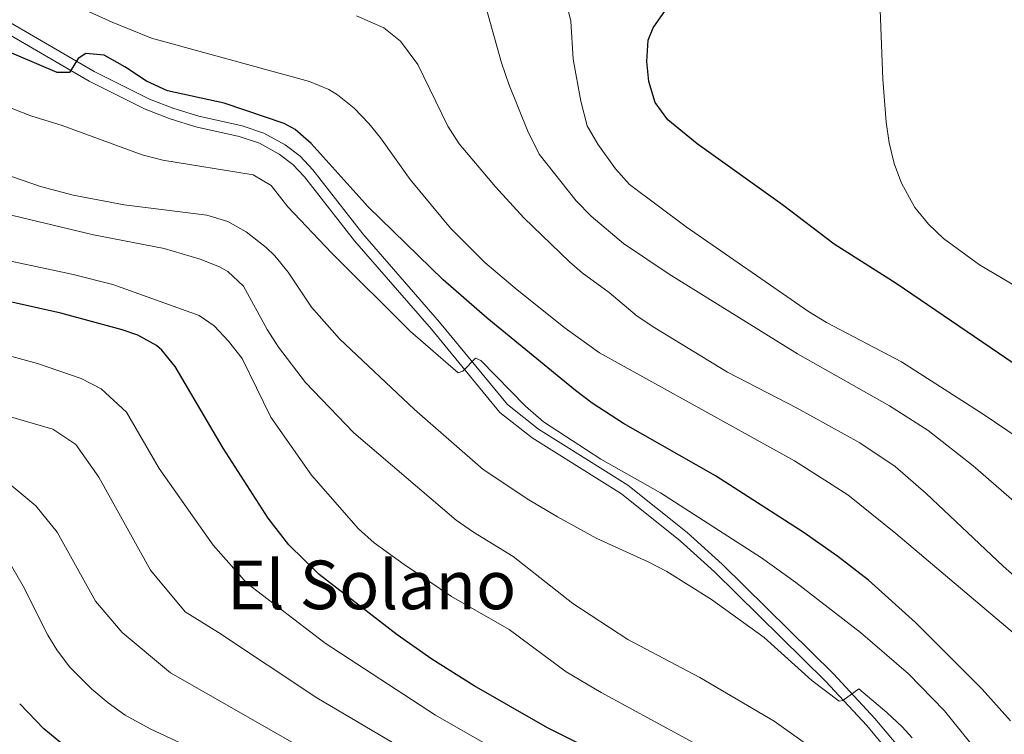
# Model space of a CAD drawing. Units: metres. Extents: x 648735 to 655676, y 716355 to 721132.
# Drawn here: x 649413 to 649646, y 718771 to 718940 of the extents above; entities that cross this region are included whole.
import ezdxf
from ezdxf.enums import TextEntityAlignment as Align

# ---------------------------------------------------------------- set-up
doc = ezdxf.new("R2010")
doc.units = ezdxf.units.M
doc.header["$MEASUREMENT"] = 0
doc.linetypes.add('DGN Style 3', pattern=[108.290494, 77.350353, -30.940141])
for name, color, linetype, lineweight in [('Relieve y altimetría', 7, 'Continuous', 5), ('Textos de rotulación', 7, 'Continuous', 5), ('Viales y ferrocarril', 7, 'Continuous', 5)]:
    doc.layers.add(name, color=color, linetype=linetype, lineweight=lineweight)
doc.styles.add('Style-Times New Roman', font='txt')

msp = doc.modelspace()

# ---------------------------------------------------------------- linework, layer by layer
at = {"layer": 'Relieve y altimetría', "color": 30, "linetype": 'Continuous', "lineweight": 25, "flags": 128}
for points, elevation in [([(649656.02, 718853.09), (649620.71, 718877.17), (649606.03, 718886.42), (649593.82, 718895.77), (649573.66, 718910.18), (649566.73, 718915.83), (649563.72, 718919.96), (649562.24, 718924.92), (649561.74, 718929.63), (649562.07, 718934.66), (649563.24, 718937.58), (649568.89, 718945.83), (649595, 718980.52), (649597.02, 718985.01), (649598.42, 718989.89), (649599.45, 718992.08), (649602.49, 718996.04)], 675), ([(649647.71, 718773.73), (649641.06, 718781.22), (649625.3, 718796.93), (649614.15, 718806.94), (649606.93, 718812.55), (649598.72, 718818.3), (649577.99, 718831.61), (649556.26, 718844.02), (649548.85, 718848.83), (649544.84, 718851.82), (649524.02, 718868.93), (649513.58, 718878.01), (649495.83, 718895.27), (649482.36, 718910.24), (649478.56, 718913.53), (649475.99, 718915.01), (649461.81, 718919.78), (649448.42, 718922.71), (649443.4, 718924.97), (649438.29, 718928.36), (649433.42, 718931.15), (649429.1, 718931.56), (649427.27, 718930.33), (649425.26, 718927.05), (649422.27, 718927.05), (649399.27, 718936.82)], 650), ([(649618.17, 718703.59), (649599.7, 718732.69), (649596.74, 718736.73), (649593.3, 718740.4), (649589.44, 718743.67), (649582.11, 718748.5), (649569.16, 718756.08), (649556.81, 718762.7), (649538.22, 718772.05), (649520.88, 718782), (649510.91, 718788.28), (649502.73, 718794), (649484.25, 718808.29), (649477.11, 718815.29), (649472.24, 718821.61), (649461.56, 718838.18), (649450.18, 718857.52), (649447.04, 718861.39), (649445.76, 718862.44), (649441.37, 718864.92), (649437.67, 718866.21), (649423.19, 718870.11), (649401.98, 718874.88)], 625), ([(649547.6, 718696.86), (649539.4, 718707.68), (649536.1, 718711.41), (649532.33, 718714.7), (649523.86, 718720.26), (649510.11, 718727.66), (649496.66, 718734.27), (649483.55, 718740.05), (649446.34, 718755.11), (649437.28, 718759.35), (649429.94, 718763.42), (649425.86, 718766.3), (649419.19, 718771.84), (649413.44, 718777.69)], 600)]:
    msp.add_lwpolyline(points, dxfattribs=dict(at, elevation=elevation))
at = {"layer": 'Relieve y altimetría', "color": 30, "linetype": 'Continuous', "lineweight": 5, "flags": 128}
for points, elevation in [([(649660.82, 718869.51), (649640.4, 718881.55), (649631.92, 718887.76), (649628.32, 718891.17), (649625.13, 718895.12), (649621.95, 718900.83), (649620.2, 718905.55), (649619.04, 718910.39), (649618.34, 718915.33), (649617.54, 718925.44), (649616.03, 718964.35)], 680), ([(649658.39, 718786.09), (649620.6, 718818.04), (649609.31, 718827.13), (649596.64, 718835.19), (649550.58, 718860.72), (649542.47, 718866.56), (649531.1, 718875.65), (649523.46, 718882.08), (649515.3, 718890.19), (649505.76, 718901.76), (649498.77, 718911.63), (649496.02, 718914.99), (649492.55, 718918.57), (649488.63, 718921.77), (649486.58, 718923.05), (649481.96, 718924.92), (649444.59, 718935.2), (649435.32, 718938.92), (649417.07, 718947.2)], 655), ([(649521.98, 718948.6), (649527.39, 718929.35), (649529.1, 718924.31), (649533.5, 718913.32), (649536.3, 718907.72), (649545.05, 718896.69), (649548.55, 718893.09), (649556.2, 718886.63), (649567.02, 718879.34), (649597.37, 718860.54), (649619.13, 718848.24), (649628.3, 718842.33), (649638.91, 718834), (649650.94, 718823.56)], 665), ([(649541.92, 718946.89), (649543.78, 718939.22), (649544.36, 718930.23), (649546.15, 718920.25), (649547.65, 718914.44), (649550.16, 718910.12), (649554.32, 718904.24), (649557.68, 718900.53), (649571.02, 718890.53), (649599.98, 718870.48), (649604.26, 718867.9), (649621.98, 718858.59), (649641.3, 718846.27), (649658.27, 718834.69)], 670), ([(649664.77, 718793.73), (649645.98, 718810.31), (649627.82, 718827.47), (649620.47, 718833.86), (649612.15, 718839.44), (649597.31, 718847.65), (649580.8, 718856.13), (649563.63, 718866.67), (649559.44, 718869.4), (649552.84, 718875.04), (649546.48, 718879.66), (649543.44, 718882.24), (649532.67, 718892.65), (649525.93, 718900.04), (649517.39, 718910.16), (649514.68, 718914.34), (649507.62, 718928.96), (649503.49, 718934.48), (649499.56, 718937.58), (649493.12, 718940.41)], 660), ([(649262.52, 718918.59), (649289.7, 718905.27), (649302.86, 718898.07), (649311.84, 718893.7), (649329.99, 718886.66), (649353.76, 718879.54), (649394.75, 718864.43), (649417.64, 718858.24), (649427.99, 718854.66), (649432.71, 718852.24), (649438.73, 718846.72), (649446.45, 718833.42), (649459.22, 718815.21), (649467.17, 718806.29), (649485.69, 718792.05), (649511.74, 718775.01), (649532.6, 718763.17), (649554.52, 718751.91), (649569.97, 718744.42), (649583.87, 718734.03), (649593.81, 718719.26)], 620), ([(649408.75, 718919.64), (649416.06, 718916.78), (649423.52, 718914.51), (649442.4, 718907.55), (649447.26, 718906.33), (649468.62, 718902.82), (649472.94, 718900.3), (649476.87, 718895.3), (649487.16, 718884.39), (649505.89, 718865.8), (649517.14, 718855.99), (649518.22, 718856.39), (649521.26, 718859.47), (649522.47, 718858.95), (649533.09, 718848.1), (649537.29, 718844.43), (649550.89, 718835.6), (649564.94, 718827.6), (649588.88, 718812.25), (649596.98, 718806.39), (649612.26, 718794.59), (649623.64, 718784.83), (649632.1, 718776.03), (649644.28, 718760.98)], 645), ([(649266.69, 718904.67), (649285.12, 718895.65), (649302.77, 718886.29), (649307.32, 718884.2), (649321.96, 718878.13), (649349.27, 718870.2), (649373.13, 718861.28), (649394.66, 718850.38), (649421.32, 718842.7), (649426.69, 718839.04), (649432.12, 718831.32), (649444.34, 718809.35), (649452.61, 718799.5), (649460.49, 718794.63), (649483.74, 718779.16), (649511.19, 718762.91), (649529.13, 718753.15), (649545.59, 718744.68), (649554.45, 718739.18), (649563.28, 718732.45), (649571.15, 718724.35)], 615), ([(649624.46, 718769.68), (649622.14, 718772.3), (649618.48, 718775.66), (649611.91, 718781.25), (649608.1, 718778.53), (649607.19, 718778.35), (649600.74, 718783.26), (649589.5, 718793.43), (649577.03, 718802.39), (649566.47, 718808.98), (649562.05, 718811.32), (649549.92, 718816.82), (649540.62, 718821.97), (649533.85, 718825.97), (649523.08, 718833.15), (649506.81, 718847.31), (649489.08, 718864.06), (649482.43, 718871.54), (649476.93, 718879.78), (649473.77, 718883.66), (649471.72, 718885.67), (649466.99, 718889.33), (649462.64, 718891.78), (649457.73, 718893.28), (649438.17, 718895.72), (649426.12, 718898.06), (649418.37, 718900.05), (649403.49, 718905.24)], 640), ([(649266.4, 718893.01), (649302.8, 718874.7), (649318.65, 718867.95), (649344.83, 718860.92), (649350.56, 718858.83), (649376.32, 718845.72), (649386.76, 718837.77), (649398.05, 718834.21), (649404.63, 718832.75), (649410.61, 718830.04), (649417.25, 718824.53), (649422.34, 718818.36), (649431.34, 718801.97), (649437.71, 718794.58), (649449.09, 718785.08), (649478.49, 718768.28), (649536.66, 718737.44), (649545.18, 718732.78), (649552.77, 718726.66), (649560.43, 718716.16)], 610), ([(649634.63, 718725.01), (649620.07, 718748.68), (649616.98, 718752.64), (649610.46, 718759.41), (649602.8, 718765.84), (649591.87, 718773.59), (649574.28, 718783.95), (649557.25, 718792.96), (649544.28, 718801.47), (649530.12, 718812.53), (649520.74, 718818.29), (649516.64, 718821.15), (649492.44, 718841.81), (649481.02, 718853.72), (649474.67, 718862.05), (649471.98, 718866.27), (649466.34, 718876.53), (649462.7, 718880), (649460.73, 718881.06), (649456.09, 718882.88), (649447.59, 718885.45), (649430.88, 718888.63), (649407.81, 718894.2)], 635), ([(649576.51, 718766.56), (649550.92, 718780.43), (649542.66, 718785.29), (649529.21, 718795.32), (649515.58, 718803.08), (649504.33, 718810.71), (649497.3, 718815.76), (649493.58, 718819.1), (649482.42, 718831.78), (649472.8, 718845.49), (649466.04, 718859.4), (649462.86, 718863.5), (649459.44, 718867.15), (649455.88, 718869.53), (649435.47, 718876.91), (649425.77, 718879.38), (649405, 718883.74)], 630), ([(649411.57, 718810.18), (649414.27, 718805.56), (649420.13, 718793.96), (649422.19, 718790.49), (649425.2, 718786.48), (649430.5, 718781.18), (649434.33, 718777.96), (649438.4, 718775.06), (649444.28, 718771.8), (649451.52, 718768.41), (649456.31, 718765.6), (649470.18, 718758.68), (649491.37, 718748.91), (649527.74, 718730.21), (649537.82, 718724.55), (649543.53, 718719.02), (649551.3, 718712.42)], 605)]:
    msp.add_lwpolyline(points, dxfattribs=dict(at, elevation=elevation))
at = {"layer": 'Viales y ferrocarril', "color": 250, "linetype": 'DGN Style 3', "lineweight": 5}
msp.add_polyline3d([(649410.51, 718939.23, 650.8), (649431.07, 718927.29, 649.77), (649444.17, 718920.75, 649.36), (649449.87, 718918.51, 649.08), (649455.77, 718916.69, 648.81), (649466.06, 718914.39, 648.57), (649471.18, 718912.69, 648.48), (649476.2, 718909.93, 648.15), (649479.8, 718907.24, 647.89), (649482.76, 718904.01, 647.76), (649494.59, 718888.87, 647.04), (649512.75, 718867.96, 645.64), (649528.77, 718848.5, 644.41), (649536.12, 718842.7, 644.27), (649557.23, 718829.46, 643.16), (649571.27, 718818.26, 641.8), (649579.54, 718810.79, 641.19), (649605.89, 718784.85, 640.21), (649615.68, 718774.27, 639.74), (649621.49, 718767.29, 639.24), (649626.42, 718759.9, 638.72), (649636.12, 718742.77, 638.1), (649645.07, 718722.88, 637.57), (649657.97, 718704.78, 637.15)], dxfattribs=at)
at = {"layer": 'Viales y ferrocarril', "color": 250, "linetype": 'Continuous', "lineweight": 5}
msp.add_polyline3d([(649409.27, 718936.98, 650.8), (649429.85, 718925.03, 649.77), (649443.12, 718918.4, 649.36), (649449.02, 718916.08, 649.08), (649455.11, 718914.2, 648.81), (649465.37, 718911.91, 648.57), (649470.15, 718910.32, 648.48), (649474.8, 718907.76, 648.15), (649478.07, 718905.32, 647.89), (649480.8, 718902.35, 647.76), (649492.61, 718887.23, 647.04), (649510.79, 718866.3, 645.64), (649526.96, 718846.65, 644.41), (649534.64, 718840.6, 644.27), (649555.74, 718827.36, 643.16), (649569.61, 718816.3, 641.8), (649577.78, 718808.92, 641.19), (649604.03, 718783.06, 640.21), (649613.75, 718772.57, 639.74), (649619.43, 718765.75, 639.24), (649624.23, 718758.55, 638.72), (649633.82, 718741.61, 638.1), (649642.82, 718721.61, 637.57), (649655.35, 718703.09, 637.15)], dxfattribs=at)

# ---------------------------------------------------------------- texts
at = {"layer": 'Textos de rotulación', "color": 250, "linetype": 'Continuous', "lineweight": 5, "style": 'Style-Times New Roman'}
msp.add_text('El Solano', height=11.5, dxfattribs=at).set_placement((649496.65, 718805.85, 626.99), align=Align.MIDDLE_CENTER)

doc.saveas('drawing.dxf')
